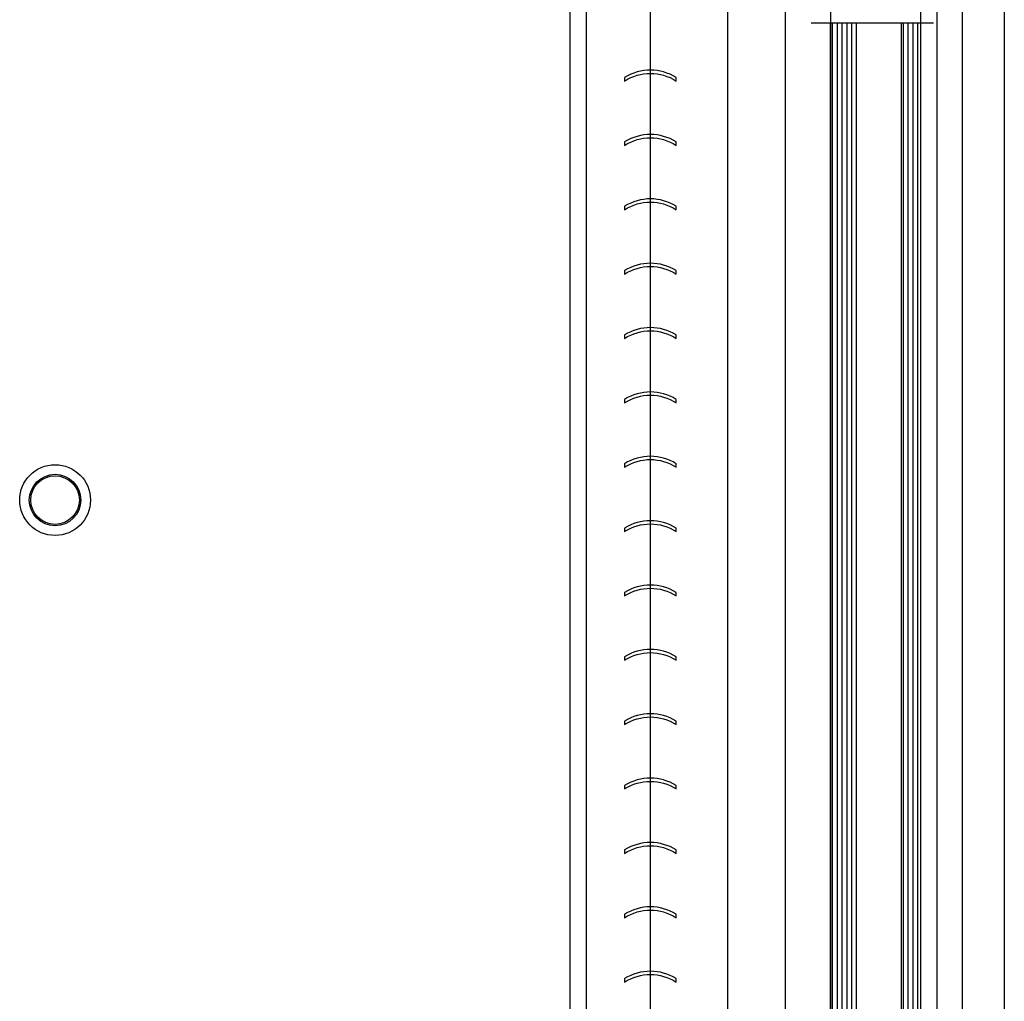
# Model space of a CAD drawing. Units: centimetres. Extents: x 8769 to 20338, y -11550 to 480.
# Drawn here: x 19216 to 19247, y -2372 to -2341 of the extents above; entities that cross this region are included whole.
import ezdxf

# ---------------------------------------------------------------- set-up
doc = ezdxf.new("R2010")
doc.units = ezdxf.units.CM

# ---------------------------------------------------------------- blocks, each defined once
blk = doc.blocks.new('BASA_C_FE-ELEM-0001-01')
h = blk.add_hatch()
h.set_pattern_fill('_U', color=0, scale=0.15, angle=-90, style=0, pattern_type=0)
h.set_pattern_definition([(90, (-32.58364, -202.86), (0.15, 3e-17), [])])
h.paths.add_polyline_path([(41.601, 16.6), (41.601, 58.432), (42.401, 58.432), (42.401, 16.6)])
h.paths.add_polyline_path([(41.763, 20.593), (41.763, 19.117), (42.238, 19.117), (42.238, 20.593)], flags=24)
h = blk.add_hatch()
h.set_pattern_fill('_U', color=0, scale=0.15, angle=-90, style=0, pattern_type=0)
h.set_pattern_definition([(90, (-32.78364, -202.86), (0.15, 3e-17), [])])
h.paths.add_polyline_path([(43.801, 16.6), (43.801, 58.432), (44.401, 58.432), (44.401, 16.6)])
h.paths.add_polyline_path([(43.863, 20.593), (43.863, 19.117), (44.338, 19.117), (44.338, 20.593)], flags=24)
at = {"color": 0}
for p, q in [((34.001, 223.5), (34.001, 15.5)), ((45.701, 16.302), (45.701, 222.698)), ((33.501, 221.5), (33.501, 18.599)), ((44.901, 221.01), (44.901, 17.99)), ((47.001, 221), (47.001, 16.2)), ((36.001, 17.102), (36.001, 220.9)), ((38.398, 220.9), (38.398, 18.05)), ((40.201, 18.1), (40.201, 220.9)), ((41.601, 220.874), (41.601, 18.12)), ((44.406, 16.195), (44.406, 220.9)), ((41.001, 58.432), (44.801, 58.432))]:
    blk.add_line(p, q, dxfattribs=at)
for points in [[(41.601, 16.6), (41.601, 58.432), (42.401, 58.432), (42.401, 16.6)], [(43.801, 16.6), (43.801, 58.432), (44.401, 58.432), (44.401, 16.6)]]:
    blk.add_lwpolyline(points, close=True, dxfattribs=at)
for points in [[(35.201, 56.622, -0.297283), (36.801, 56.622), (36.801, 56.73, 0.286534), (35.201, 56.73)], [(35.201, 54.622, -0.297283), (36.801, 54.622), (36.801, 54.73, 0.286534), (35.201, 54.73)], [(35.201, 52.622, -0.297283), (36.801, 52.622), (36.801, 52.73, 0.286534), (35.201, 52.73)], [(35.201, 50.622, -0.297283), (36.801, 50.622), (36.801, 50.73, 0.286534), (35.201, 50.73)], [(35.201, 48.622, -0.297283), (36.801, 48.622), (36.801, 48.73, 0.286534), (35.201, 48.73)], [(35.201, 46.622, -0.297283), (36.801, 46.622), (36.801, 46.73, 0.286534), (35.201, 46.73)], [(35.201, 44.622, -0.297283), (36.801, 44.622), (36.801, 44.73, 0.286534), (35.201, 44.73)], [(35.201, 42.622, -0.297283), (36.801, 42.622), (36.801, 42.73, 0.286534), (35.201, 42.73)], [(35.201, 40.622, -0.297283), (36.801, 40.622), (36.801, 40.73, 0.286534), (35.201, 40.73)], [(35.201, 38.622, -0.297283), (36.801, 38.622), (36.801, 38.73, 0.286534), (35.201, 38.73)], [(35.201, 36.622, -0.297283), (36.801, 36.622), (36.801, 36.73, 0.286534), (35.201, 36.73)], [(35.201, 34.622, -0.297283), (36.801, 34.622), (36.801, 34.73, 0.286534), (35.201, 34.73)], [(35.201, 32.622, -0.297283), (36.801, 32.622), (36.801, 32.73, 0.286534), (35.201, 32.73)], [(35.201, 30.622, -0.297283), (36.801, 30.622), (36.801, 30.73, 0.286534), (35.201, 30.73)], [(35.201, 28.622, -0.297283), (36.801, 28.622), (36.801, 28.73, 0.286534), (35.201, 28.73)]]:
    blk.add_lwpolyline(points, format="xyb", close=True, dxfattribs=at)
for radius in [1.1, 0.8, 0.754]:
    blk.add_circle((17.501, 43.6), radius, dxfattribs=at)

msp = doc.modelspace()

# ---------------------------------------------------------------- block references
msp.add_blockref('BASA_C_FE-ELEM-0001-01', (19200, -2400))

doc.saveas('drawing.dxf')
